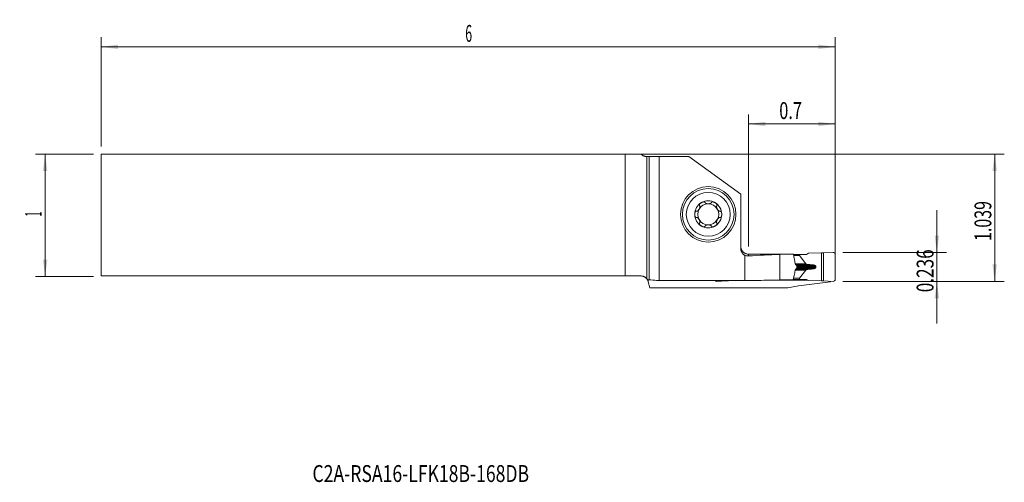
# Model space of a CAD drawing. Units: millimetres. Extents: x -130 to 74, y -55 to 41.
import ezdxf

# ---------------------------------------------------------------- set-up
doc = ezdxf.new("R2010")
doc.units = ezdxf.units.MM
for name, color, linetype in [('1', 4, 'Continuous'), ('2', 7, 'Continuous'), ('SK1', 4, 'Continuous'), ('SK2', 7, 'Continuous'), ('SK6', 5, 'Continuous')]:
    doc.layers.add(name, color=color, linetype=linetype)
doc.styles.add('iso_b_vert', font='simplex.shx')
doc.dimstyles.get("Standard").update_dxf_attribs({"dimtxt": 0.18, "dimasz": 0.18, "dimexe": 0.18, "dimexo": 0.0625, "dimgap": 0.09, "dimtad": 1, "dimzin": 0, "dimdsep": 52, "dimtxsty": 'Standard', "dimcen": 0.09, "dimadec": 0, "dimazin": 0, "dimtfac": 1, "dimtdec": 4, "dimtofl": 0, "dimtmove": 0, "dimatfit": 3, "dimfxl": 1, "dimtolj": 1, "dimtzin": 0, "dimarcsym": 0})

# ---------------------------------------------------------------- blocks, each defined once
blk = doc.blocks.new('_U0')
at = {"layer": '2', "lineweight": 13}
for p, q in [((-111.695932, 12.6365), (74.216568, 12.6365)), ((72.216568, -13.7541), (72.216568, 12.6365)), ((40.704068, -13.7541), (74.216568, -13.7541))]:
    blk.add_line(p, q, dxfattribs=at)
at = {"layer": '2', "lineweight": 18}
for points in [[(72.216568, 12.6365), (72.677351, 9.136502), (71.755784, 9.136498)], [(72.216568, -13.7541), (71.755784, -10.254102), (72.677351, -10.254098)]]:
    blk.add_solid(points, dxfattribs=at)
at = {"layer": '2', "lineweight": 18, "insert": (71.526934, -5.378799), "char_height": 3.5, "attachment_point": 7, "rotation": 90, "line_spacing_factor": 1.084337, "style": 'iso_b_vert'}
blk.add_mtext('\\W0.6944;1.039', dxfattribs=at)
blk = doc.blocks.new('_U1')
at = {"layer": '2', "lineweight": 13}
for p, q in [((60.216568, 0.9959), (60.216568, -22.5041)), ((40.704068, -7.7541), (62.216568, -7.7541)), ((40.704068, -13.7541), (62.216568, -13.7541))]:
    blk.add_line(p, q, dxfattribs=at)
at = {"layer": '2', "lineweight": 18}
for points in [[(60.216568, -7.7541), (59.755784, -4.254102), (60.677351, -4.254098)], [(60.216568, -13.7541), (60.677351, -17.254098), (59.755784, -17.254102)]]:
    blk.add_solid(points, dxfattribs=at)
at = {"layer": '2', "lineweight": 18, "insert": (59.526934, -16.011532), "char_height": 3.5, "attachment_point": 7, "rotation": 90, "line_spacing_factor": 1.084337, "style": 'iso_b_vert'}
blk.add_mtext('\\W0.7468;0.236', dxfattribs=at)
blk = doc.blocks.new('_U2')
at = {"layer": 'SK2', "lineweight": 13}
for p, q in [((-114.870932, 12.6365), (-126.883432, 12.6365)), ((-124.883432, 12.6365), (-124.883432, -12.7635)), ((-114.870932, -12.7635), (-126.883432, -12.7635))]:
    blk.add_line(p, q, dxfattribs=at)
at = {"layer": 'SK2', "lineweight": 18}
for points in [[(-124.883432, 12.6365), (-124.422649, 9.136502), (-125.344216, 9.136498)], [(-124.883432, -12.7635), (-125.344216, -9.263502), (-124.422649, -9.263498)]]:
    blk.add_solid(points, dxfattribs=at)
at = {"layer": 'SK2', "lineweight": 18, "insert": (-125.573066, -0.2513), "char_height": 3.5, "attachment_point": 7, "rotation": 90, "line_spacing_factor": 1.084337, "style": 'iso_b_vert'}
blk.add_mtext('\\W0.3580;1', dxfattribs=at)
blk = doc.blocks.new('_U3')
at = {"layer": '2', "lineweight": 13}
for p, q in [((21.107968, -6.4916), (21.107968, 20.8865)), ((39.116568, -12.1666), (39.116568, 20.8865)), ((21.107968, 18.8865), (39.116568, 18.8865))]:
    blk.add_line(p, q, dxfattribs=at)
at = {"layer": '2', "lineweight": 18}
for points in [[(21.107968, 18.8865), (24.607966, 19.347284), (24.607969, 18.425716)], [(39.116568, 18.8865), (35.616569, 18.425716), (35.616566, 19.347284)]]:
    blk.add_solid(points, dxfattribs=at)
at = {"layer": '2', "lineweight": 18, "insert": (27.498302, 19.919134), "char_height": 3.5, "attachment_point": 7, "line_spacing_factor": 1.084337, "style": 'iso_b_vert'}
blk.add_mtext('\\W0.7121;0.7', dxfattribs=at)
blk = doc.blocks.new('_U4')
at = {"layer": 'SK2', "lineweight": 13}
for p, q in [((-113.283432, 14.224), (-113.283432, 36.8865)), ((39.116568, -12.1666), (39.116568, 36.8865)), ((-113.283432, 34.8865), (39.116568, 34.8865))]:
    blk.add_line(p, q, dxfattribs=at)
at = {"layer": 'SK2', "lineweight": 18}
for points in [[(-113.283432, 34.8865), (-109.783434, 35.347284), (-109.783431, 34.425716)], [(39.116568, 34.8865), (35.616569, 34.425716), (35.616566, 35.347284)]]:
    blk.add_solid(points, dxfattribs=at)
at = {"layer": 'SK2', "lineweight": 18, "insert": (-37.680666, 35.919134), "char_height": 3.5, "attachment_point": 7, "line_spacing_factor": 1.084337, "style": 'iso_b_vert'}
blk.add_mtext('\\W0.5404;6', dxfattribs=at)

msp = doc.modelspace()

# ---------------------------------------------------------------- linework, layer by layer
at = {"layer": '1', "lineweight": 18}
for p, q in [((0, 12.1365), (0, -13.2105)), ((0, 12.1365), (0.4814, 12.1365)), ((0.4814, 12.1365), (2.5723, 12.1365)), ((2.5723, 12.1365), (8.701, 12.1365)), ((2.5723, 12.1365), (2.5723, -13.5587)), ((8.701, 12.1365), (19.508, 4.3391)), ((19.508, -6.9339), (19.508, 4.3391)), ((27.6166, -8.1684), (27.6166, -13.4702)), ((30.4253, -8.094), (30.6237, -9.0276)), ((31.7281, -8.1541), (30.438, -8.1541)), ((33.1564, -8.1541), (31.7281, -8.1541)), ((31.7281, -8.3954), (31.7281, -8.1541)), ((33.5841, -7.9212), (33.1564, -8.1541)), ((33.5841, -7.9212), (36.2596, -7.833)), ((36.6853, -7.8548), (36.2596, -7.833)), ((36.2596, -13.6752), (36.2596, -7.833)), ((38.6933, -7.7379), (36.6853, -7.8548)), ((36.6853, -7.8548), (36.6853, -13.6534)), ((39.1166, -8.1372), (39.1166, -13.371)), ((20.333, -13.5587), (20.333, -8.3408)), ((33.0265, -10.1042), (31.7346, -8.4127)), ((33.4231, -10.2402), (33.112, -10.1484)), ((31.1166, -10.4791), (31.1166, -11.0291)), ((33.0265, -11.404), (31.7346, -13.0955)), ((33.4231, -11.268), (33.112, -11.3598)), ((35.1052, -10.7341), (35.1052, -10.7741)), ((0.3178, -13.8224), (0.6586, -15.0945)), ((2.0364, -13.5587), (2.5723, -13.5587)), ((20.333, -13.5587), (2.5723, -13.5587)), ((14.5398, -13.7703), (16.5479, -13.6534)), ((16.5479, -13.5587), (16.5479, -13.6534)), ((16.5479, -13.6534), (16.9735, -13.6752)), ((16.9735, -13.6752), (16.9735, -13.5587)), ((19.6491, -13.587), (16.9735, -13.6752)), ((19.6491, -13.587), (19.701, -13.5587)), ((20.333, -13.5587), (23.1893, -13.5587)), ((29.4543, -13.4881), (26.4891, -13.4881)), ((29.4543, -13.4881), (29.4542, -13.4445)), ((30.6237, -12.4806), (30.4207, -13.436)), ((31.7281, -13.3541), (30.438, -13.3541)), ((31.7281, -13.1128), (31.7281, -13.3541)), ((33.1564, -13.3541), (31.7281, -13.3541)), ((31.9239, -13.4868), (31.9237, -13.3541)), ((33.4002, -13.4868), (31.9239, -13.4868)), ((33.5841, -13.587), (33.1564, -13.3541)), ((33.5841, -13.587), (36.2596, -13.6752)), ((36.6853, -13.6534), (36.2596, -13.6752)), ((38.6933, -13.7703), (36.6853, -13.6534)), ((38.1166, -13.7367), (38.1166, -13.865)), ((29.2921, -15.0945), (0.6586, -15.0945))]:
    msp.add_line(p, q, dxfattribs=at)
at = {"layer": '1', "lineweight": 13}
for p, q in [((0.4814, -13.4334), (0.4814, 12.1365)), ((21.108, -8.0963), (21.108, -8.4883)), ((31.7281, -8.3954), (30.4893, -8.3954)), ((31.7346, -8.4127), (30.493, -8.4127)), ((33.0265, -10.1042), (30.8131, -10.1042)), ((33.112, -10.1484), (30.8207, -10.1484)), ((33.0265, -11.404), (30.8135, -11.404)), ((33.112, -11.3598), (30.8209, -11.3598)), ((30.8364, -10.2402), (33.4231, -10.2402)), ((30.8364, -11.268), (33.4231, -11.268)), ((33.5989, -10.271), (30.8784, -10.271)), ((33.5989, -11.2372), (30.8784, -11.2372)), ((34.2869, -10.3264), (31.008, -10.3264)), ((34.2869, -11.1818), (31.008, -11.1818)), ((31.1165, -10.5434), (35.0666, -10.5434)), ((31.1165, -10.7341), (35.1052, -10.7341)), ((31.1165, -10.7741), (35.1052, -10.7741)), ((31.1165, -10.9648), (35.0666, -10.9648)), ((31.7281, -13.1128), (30.4893, -13.1128)), ((31.7346, -13.0955), (30.493, -13.0955))]:
    msp.add_line(p, q, dxfattribs=at)
at = {"layer": '1', "lineweight": 18}
for radius in [5.75, 5.35]:
    msp.add_circle((12.758, 0.1459), radius, dxfattribs=at)
at = {"layer": '1', "lineweight": 13}
msp.add_circle((12.758, 0.1459), 4.55, dxfattribs=at)
at = {"layer": '1', "lineweight": 18}
for centre, radius, start, end in [((12.758, 0.1459), 2.8067, 120, 180), ((12.758, 0.1459), 2.1768, 90, 150), ((12.758, 0.1459), 2.8067, 60, 120), ((12.758, 0.1459), 2.1768, 30, 90), ((12.758, 0.1459), 2.8067, 360, 60), ((12.758, 0.1459), 2.8067, 180, 240), ((12.758, 0.1459), 2.1768, 150, 210), ((12.758, 0.1459), 2.8067, 300, 360), ((12.758, 0.1459), 2.1768, 330, 30), ((12.758, 0.1459), 2.1768, 210, 270), ((12.758, 0.1459), 2.1768, 270, 330), ((12.758, 0.1459), 2.8067, 240, 300), ((21.108, -6.4791), 1.6, 180, 184.449102), ((38.7166, -8.1372), 0.4, 0, 93.332999), ((14.5166, -13.371), 0.4, 207.992605, 273.332999), ((38.7166, -13.371), 0.4, 266.667001, 0)]:
    msp.add_arc(centre, radius, start, end, dxfattribs=at)
for centre, major_axis, ratio, start_param, end_param in [((-1033.2103, -96.1358), (6891.3304, 15.1892), 0.012586, 1.41580511, 1.4171734), ((33.3292, -97.7519), (128.066, 0), 0.700208, 1.61541775, 1.6663706), ((32.3616, -97.7519), (106.3749, 0), 0.842989, 1.58899966, 1.61541775), ((32.1612, -8.3954), (0.4331, 0), 0.230868, 3.14159265, -2.96704008), ((33.4531, -10.0868), (0.4331, 0), 0.230868, -2.96705973, -2.47750918), ((33.4531, -11.4214), (0.4331, 0), 0.230868, 2.47750918, 2.96705973), ((0.134, -207.9537), (0, 194.5246), 0.267949, -0.03650735, -0.00666524), ((33.3292, -207.9539), (277.81, 0), 0.700208, 1.59136072, 1.60730366), ((32.3616, -207.9534), (230.7558, 0), 0.842988, 1.57920743, 1.59136074), ((47.3912, -207.9537), (0, 194.5246), 0.712563, 0.06696136, 0.13094867), ((32.1612, -13.1128), (0.4331, 0), 0.230868, 2.96704008, -3.14159265)]:
    msp.add_ellipse(centre, major_axis=major_axis, ratio=ratio, start_param=start_param, end_param=end_param, dxfattribs=at)
for points, degree, knots in [([(11.3546, 2.5766), (11.3231, 2.5584), (11.2922, 2.5389), (11.2322, 2.4976), (11.2031, 2.4757), (11.1468, 2.4296), (11.1197, 2.4052), (11.0682, 2.3538), (11.0439, 2.3268), (11.0104, 2.2841), (10.9998, 2.2695), (10.9798, 2.2396), (10.9704, 2.2243), (10.9535, 2.193), (10.9459, 2.1771), (10.9362, 2.1526), (10.9332, 2.1444), (10.9279, 2.1277), (10.9256, 2.1192), (10.9198, 2.0938), (10.9175, 2.0769), (10.9172, 2.0515), (10.9175, 2.043), (10.9194, 2.0266), (10.9223, 2.0106), (10.9276, 1.9954), (10.934, 1.9806), (10.9378, 1.9734), (10.9506, 1.9534), (10.9611, 1.9417), (10.9732, 1.9314)], 3, [0, 0, 0, 0, 0.125, 0.125, 0.25, 0.25, 0.375, 0.375, 0.5, 0.5, 0.5625, 0.5625, 0.625, 0.625, 0.6875, 0.6875, 0.71875, 0.71875, 0.75, 0.75, 0.8125, 0.8125, 0.84375, 0.84375, 0.875, 0.90625, 0.90625, 0.9375, 0.9375, 1, 1, 1, 1]), ([(11.3546, 2.5766), (11.3862, 2.5948), (11.4185, 2.6118), (11.4843, 2.6431), (11.5177, 2.6574), (11.5859, 2.6831), (11.6205, 2.6943), (11.673, 2.7085), (11.6906, 2.7127), (11.7261, 2.7201), (11.744, 2.7233), (11.7977, 2.731), (11.8338, 2.7336), (11.8874, 2.7322), (11.9052, 2.7307), (11.9314, 2.7269), (11.9401, 2.7253), (11.9572, 2.7215), (11.9657, 2.7193), (11.9905, 2.7116), (12.0062, 2.7051), (12.0282, 2.6928), (12.0353, 2.6883), (12.0487, 2.6784), (12.0611, 2.6678), (12.0717, 2.6556), (12.0812, 2.6426), (12.0855, 2.6358), (12.0963, 2.6148), (12.1012, 2.5999), (12.104, 2.5843)], 3, [0, 0, 0, 0, 0.125, 0.125, 0.25, 0.25, 0.375, 0.375, 0.4375, 0.4375, 0.5, 0.5, 0.625, 0.625, 0.6875, 0.6875, 0.71875, 0.71875, 0.75, 0.75, 0.8125, 0.8125, 0.84375, 0.84375, 0.875, 0.90625, 0.90625, 0.9375, 0.9375, 1, 1, 1, 1]), ([(12.1129, 2.5663), (12.1159, 2.5601), (12.1192, 2.5541), (12.1265, 2.5424), (12.1304, 2.5367), (12.1429, 2.5202), (12.1522, 2.5099), (12.1721, 2.4903), (12.1828, 2.4812), (12.2054, 2.4637), (12.2172, 2.4555), (12.254, 2.4324), (12.2802, 2.4188), (12.321, 2.4008), (12.3348, 2.3952), (12.3629, 2.3847), (12.3773, 2.3798), (12.4206, 2.3661), (12.45, 2.3584), (12.5101, 2.3452), (12.5406, 2.3398), (12.602, 2.3312), (12.6329, 2.328), (12.6954, 2.3238), (12.7266, 2.3227), (12.7893, 2.3227), (12.8206, 2.3238), (12.8829, 2.328), (12.914, 2.3312), (12.9755, 2.3398), (13.006, 2.3452), (13.066, 2.3584), (13.0955, 2.3662), (13.1533, 2.3844), (13.1815, 2.3948), (13.2222, 2.4128), (13.2356, 2.4192), (13.2616, 2.4329), (13.2743, 2.4401), (13.2988, 2.4556), (13.3107, 2.4638), (13.3333, 2.4812), (13.344, 2.4905), (13.3641, 2.5102), (13.3733, 2.5205), (13.3898, 2.5424), (13.3971, 2.5539), (13.4031, 2.5663)], 3, [0, 0, 0, 0, 0.015625, 0.015625, 0.03125, 0.03125, 0.0625, 0.0625, 0.09375, 0.09375, 0.125, 0.125, 0.1875, 0.1875, 0.21875, 0.21875, 0.25, 0.25, 0.3125, 0.3125, 0.375, 0.375, 0.4375, 0.4375, 0.5, 0.5, 0.5625, 0.5625, 0.625, 0.625, 0.6875, 0.6875, 0.75, 0.75, 0.8125, 0.8125, 0.84375, 0.84375, 0.875, 0.875, 0.90625, 0.90625, 0.9375, 0.9375, 0.96875, 0.96875, 1, 1, 1, 1]), ([(14.1613, 2.5766), (14.1298, 2.5948), (14.0975, 2.6118), (14.0317, 2.6431), (13.9982, 2.6574), (13.9301, 2.683), (13.8954, 2.6943), (13.8252, 2.7132), (13.7896, 2.7208), (13.7359, 2.7285), (13.718, 2.7304), (13.6821, 2.7327), (13.6641, 2.7331), (13.6286, 2.7322), (13.611, 2.7308), (13.585, 2.727), (13.5763, 2.7254), (13.5592, 2.7216), (13.5507, 2.7194), (13.5258, 2.7117), (13.51, 2.7052), (13.4878, 2.6929), (13.4807, 2.6883), (13.4674, 2.6785), (13.455, 2.6679), (13.4444, 2.6558), (13.4348, 2.6429), (13.4306, 2.636), (13.4196, 2.6149), (13.4147, 2.6), (13.4119, 2.5843)], 3, [0, 0, 0, 0, 0.125, 0.125, 0.25, 0.25, 0.375, 0.375, 0.5, 0.5, 0.5625, 0.5625, 0.625, 0.625, 0.6875, 0.6875, 0.71875, 0.71875, 0.75, 0.75, 0.8125, 0.8125, 0.84375, 0.84375, 0.875, 0.90625, 0.90625, 0.9375, 0.9375, 1, 1, 1, 1]), ([(14.1613, 2.5766), (14.1929, 2.5584), (14.2238, 2.5389), (14.2838, 2.4976), (14.3129, 2.4757), (14.3692, 2.4295), (14.3963, 2.4052), (14.4347, 2.3668), (14.4472, 2.3536), (14.4714, 2.3266), (14.4831, 2.3127), (14.5166, 2.2701), (14.537, 2.2401), (14.5624, 2.193), (14.5701, 2.1769), (14.5799, 2.1522), (14.5829, 2.1439), (14.5881, 2.1272), (14.5904, 2.1188), (14.5962, 2.0934), (14.5984, 2.0766), (14.5988, 2.0513), (14.5984, 2.0429), (14.5965, 2.0264), (14.5935, 2.0103), (14.5883, 1.9951), (14.5818, 1.9803), (14.578, 1.9733), (14.5653, 1.9534), (14.5548, 1.9417), (14.5427, 1.9314)], 3, [0, 0, 0, 0, 0.125, 0.125, 0.25, 0.25, 0.375, 0.375, 0.4375, 0.4375, 0.5, 0.5, 0.625, 0.625, 0.6875, 0.6875, 0.71875, 0.71875, 0.75, 0.75, 0.8125, 0.8125, 0.84375, 0.84375, 0.875, 0.90625, 0.90625, 0.9375, 0.9375, 1, 1, 1, 1]), ([(9.9513, 0.1459), (9.9513, 0.1823), (9.9527, 0.2188), (9.9585, 0.2914), (9.9628, 0.3276), (9.9747, 0.3994), (9.9822, 0.435), (9.9962, 0.4876), (10.0014, 0.505), (10.0127, 0.5394), (10.0189, 0.5565), (10.0323, 0.59), (10.0396, 0.6065), (10.0555, 0.6388), (10.0641, 0.6545), (10.0827, 0.6847), (10.0927, 0.6992), (10.109, 0.7199), (10.1146, 0.7266), (10.1264, 0.7396), (10.1326, 0.7459), (10.1516, 0.7636), (10.1651, 0.774), (10.1869, 0.7871), (10.1944, 0.791), (10.2096, 0.7977), (10.2173, 0.8004), (10.233, 0.8048), (10.241, 0.8063), (10.257, 0.8082), (10.2729, 0.8087), (10.2886, 0.8068), (10.3041, 0.8036), (10.3118, 0.8015), (10.3193, 0.7988)], 3, [0, 0, 0, 0, 0.125, 0.125, 0.25, 0.25, 0.375, 0.375, 0.4375, 0.4375, 0.5, 0.5, 0.5625, 0.5625, 0.625, 0.625, 0.6875, 0.6875, 0.71875, 0.71875, 0.75, 0.75, 0.8125, 0.8125, 0.84375, 0.84375, 0.875, 0.875, 0.90625, 0.90625, 0.9375, 0.96875, 0.96875, 1, 1, 1, 1]), ([(9.9513, 0.1459), (9.9513, 0.1095), (9.9527, 0.073), (9.9585, 0.0004), (9.9628, -0.0359), (9.9747, -0.1077), (9.9822, -0.1433), (9.9963, -0.196), (10.0014, -0.2133), (10.0127, -0.2478), (10.0189, -0.2648), (10.0324, -0.2983), (10.0397, -0.3148), (10.0556, -0.347), (10.0642, -0.3629), (10.0828, -0.3932), (10.0928, -0.4077), (10.1091, -0.4284), (10.1148, -0.435), (10.1266, -0.448), (10.1328, -0.4542), (10.1519, -0.472), (10.1654, -0.4824), (10.1871, -0.4954), (10.1946, -0.4993), (10.2098, -0.506), (10.2253, -0.5115), (10.2411, -0.5146), (10.2572, -0.5164), (10.2652, -0.5167), (10.2889, -0.5156), (10.3043, -0.5124), (10.3193, -0.507)], 3, [0, 0, 0, 0, 0.125, 0.125, 0.25, 0.25, 0.375, 0.375, 0.4375, 0.4375, 0.5, 0.5, 0.5625, 0.5625, 0.625, 0.625, 0.6875, 0.6875, 0.71875, 0.71875, 0.75, 0.75, 0.8125, 0.8125, 0.84375, 0.84375, 0.875, 0.90625, 0.90625, 0.9375, 0.9375, 1, 1, 1, 1]), ([(10.9844, 1.9148), (10.9921, 1.9033), (10.9985, 1.8912), (11.0066, 1.872), (11.0091, 1.8655), (11.0135, 1.8522), (11.0155, 1.8454), (11.0242, 1.8112), (11.0277, 1.7829), (11.0293, 1.7393), (11.0292, 1.7246), (11.0279, 1.6952), (11.0268, 1.6805), (11.0219, 1.6363), (11.0169, 1.6068), (11.007, 1.5624), (11.0034, 1.5476), (10.9953, 1.518), (10.991, 1.5034), (10.9771, 1.4596), (10.9666, 1.4308), (10.932, 1.3455), (10.9048, 1.2898), (10.8578, 1.2082), (10.8412, 1.1816), (10.8064, 1.1296), (10.7881, 1.1043), (10.7499, 1.0552), (10.7299, 1.0314), (10.6884, 0.9859), (10.6669, 0.9642), (10.6221, 0.9231), (10.599, 0.9039), (10.563, 0.8776), (10.5507, 0.8692), (10.5259, 0.8534), (10.5132, 0.846), (10.4875, 0.8325), (10.4745, 0.8263), (10.4481, 0.8154), (10.4346, 0.8107), (10.4075, 0.8032), (10.3939, 0.8003), (10.3667, 0.797), (10.353, 0.7965), (10.3393, 0.7974)], 3, [0, 0, 0, 0, 0.03125, 0.03125, 0.046875, 0.046875, 0.0625, 0.0625, 0.125, 0.125, 0.15625, 0.15625, 0.1875, 0.1875, 0.25, 0.25, 0.28125, 0.28125, 0.3125, 0.3125, 0.375, 0.375, 0.5, 0.5, 0.5625, 0.5625, 0.625, 0.625, 0.6875, 0.6875, 0.75, 0.75, 0.8125, 0.8125, 0.84375, 0.84375, 0.875, 0.875, 0.90625, 0.90625, 0.9375, 0.9375, 0.96875, 0.96875, 1, 1, 1, 1]), ([(14.5315, 1.9148), (14.5277, 1.9091), (14.5242, 1.9032), (14.5177, 1.891), (14.5147, 1.8848), (14.5066, 1.8657), (14.5023, 1.8525), (14.4954, 1.8255), (14.4928, 1.8117), (14.489, 1.7834), (14.4878, 1.769), (14.4861, 1.7256), (14.4875, 1.6961), (14.4923, 1.6518), (14.4943, 1.637), (14.4993, 1.6074), (14.5022, 1.5926), (14.512, 1.5482), (14.5201, 1.5188), (14.5386, 1.4602), (14.5492, 1.4311), (14.5725, 1.3736), (14.5852, 1.3452), (14.6127, 1.2891), (14.6275, 1.2614), (14.6588, 1.2071), (14.6753, 1.1806), (14.7102, 1.1287), (14.7285, 1.1034), (14.7667, 1.0545), (14.7866, 1.0308), (14.828, 0.9854), (14.8496, 0.9637), (14.8943, 0.9228), (14.9174, 0.9036), (14.9533, 0.8773), (14.9655, 0.8689), (14.9904, 0.8532), (15.003, 0.8459), (15.0286, 0.8324), (15.0417, 0.8262), (15.0681, 0.8154), (15.0815, 0.8107), (15.1085, 0.8031), (15.1221, 0.8003), (15.1493, 0.797), (15.1629, 0.7965), (15.1766, 0.7974)], 3, [0, 0, 0, 0, 0.015625, 0.015625, 0.03125, 0.03125, 0.0625, 0.0625, 0.09375, 0.09375, 0.125, 0.125, 0.1875, 0.1875, 0.21875, 0.21875, 0.25, 0.25, 0.3125, 0.3125, 0.375, 0.375, 0.4375, 0.4375, 0.5, 0.5, 0.5625, 0.5625, 0.625, 0.625, 0.6875, 0.6875, 0.75, 0.75, 0.8125, 0.8125, 0.84375, 0.84375, 0.875, 0.875, 0.90625, 0.90625, 0.9375, 0.9375, 0.96875, 0.96875, 1, 1, 1, 1]), ([(15.5647, 0.1459), (15.5647, 0.1823), (15.5632, 0.2188), (15.5575, 0.2914), (15.5531, 0.3276), (15.5413, 0.3994), (15.5337, 0.4351), (15.515, 0.5053), (15.5037, 0.5399), (15.4835, 0.5902), (15.4762, 0.6067), (15.4603, 0.639), (15.4517, 0.6548), (15.4331, 0.685), (15.4231, 0.6996), (15.4067, 0.7202), (15.4011, 0.7269), (15.3892, 0.7399), (15.383, 0.7461), (15.364, 0.7638), (15.3504, 0.7743), (15.3286, 0.7873), (15.3211, 0.7912), (15.306, 0.7978), (15.2906, 0.8033), (15.2748, 0.8064), (15.2588, 0.8082), (15.2507, 0.8085), (15.227, 0.8074), (15.2116, 0.8042), (15.1966, 0.7988)], 3, [0, 0, 0, 0, 0.125, 0.125, 0.25, 0.25, 0.375, 0.375, 0.5, 0.5, 0.5625, 0.5625, 0.625, 0.625, 0.6875, 0.6875, 0.71875, 0.71875, 0.75, 0.75, 0.8125, 0.8125, 0.84375, 0.84375, 0.875, 0.90625, 0.90625, 0.9375, 0.9375, 1, 1, 1, 1]), ([(15.5647, 0.1459), (15.5647, 0.1095), (15.5632, 0.073), (15.5575, 0.0004), (15.5531, -0.0358), (15.5412, -0.1076), (15.5337, -0.1432), (15.5197, -0.1958), (15.5146, -0.2132), (15.5032, -0.2476), (15.4971, -0.2647), (15.4769, -0.315), (15.4611, -0.3476), (15.433, -0.3933), (15.4229, -0.408), (15.4065, -0.4288), (15.4008, -0.4355), (15.3889, -0.4484), (15.3828, -0.4546), (15.3637, -0.4723), (15.3502, -0.4826), (15.3285, -0.4956), (15.321, -0.4995), (15.3058, -0.5061), (15.2904, -0.5115), (15.2746, -0.5146), (15.2586, -0.5164), (15.2505, -0.5167), (15.2269, -0.5155), (15.2116, -0.5124), (15.1966, -0.507)], 3, [0, 0, 0, 0, 0.125, 0.125, 0.25, 0.25, 0.375, 0.375, 0.4375, 0.4375, 0.5, 0.5, 0.625, 0.625, 0.6875, 0.6875, 0.71875, 0.71875, 0.75, 0.75, 0.8125, 0.8125, 0.84375, 0.84375, 0.875, 0.90625, 0.90625, 0.9375, 0.9375, 1, 1, 1, 1]), ([(10.3393, -0.5056), (10.353, -0.5047), (10.3667, -0.5052), (10.3941, -0.5086), (10.4078, -0.5114), (10.4349, -0.519), (10.4484, -0.5237), (10.4748, -0.5346), (10.4878, -0.5408), (10.5135, -0.5544), (10.5262, -0.5618), (10.551, -0.5775), (10.5632, -0.5859), (10.5872, -0.6035), (10.599, -0.6127), (10.6221, -0.6319), (10.6335, -0.6418), (10.667, -0.6725), (10.6886, -0.6943), (10.73, -0.7397), (10.7498, -0.7634), (10.788, -0.8124), (10.8063, -0.8378), (10.8411, -0.8896), (10.8576, -0.9162), (10.9046, -0.9978), (10.9321, -1.0536), (10.9669, -1.1398), (10.9775, -1.1691), (10.996, -1.2274), (11.004, -1.2567), (11.0169, -1.3153), (11.022, -1.3447), (11.0268, -1.3891), (11.028, -1.4039), (11.0292, -1.4333), (11.0293, -1.4479), (11.0282, -1.4767), (11.027, -1.491), (11.0233, -1.5192), (11.0207, -1.5333), (11.0136, -1.5607), (11.0093, -1.5739), (10.9985, -1.5994), (10.9921, -1.6115), (10.9844, -1.623)], 3, [0, 0, 0, 0, 0.03125, 0.03125, 0.0625, 0.0625, 0.09375, 0.09375, 0.125, 0.125, 0.15625, 0.15625, 0.1875, 0.1875, 0.21875, 0.21875, 0.25, 0.25, 0.3125, 0.3125, 0.375, 0.375, 0.4375, 0.4375, 0.5, 0.5, 0.625, 0.625, 0.6875, 0.6875, 0.75, 0.75, 0.8125, 0.8125, 0.84375, 0.84375, 0.875, 0.875, 0.90625, 0.90625, 0.9375, 0.9375, 0.96875, 0.96875, 1, 1, 1, 1]), ([(11.3546, -2.2848), (11.3231, -2.2666), (11.2922, -2.2471), (11.2322, -2.2058), (11.2031, -2.1839), (11.1468, -2.1377), (11.1197, -2.1134), (11.0812, -2.075), (11.0687, -2.0618), (11.0445, -2.0348), (11.0328, -2.0209), (10.9993, -1.9783), (10.979, -1.9483), (10.9535, -1.9012), (10.9458, -1.8851), (10.9361, -1.8604), (10.9331, -1.8521), (10.9278, -1.8354), (10.9255, -1.827), (10.9198, -1.8016), (10.9175, -1.7848), (10.9172, -1.7595), (10.9175, -1.7511), (10.9194, -1.7346), (10.9224, -1.7185), (10.9276, -1.7033), (10.9341, -1.6885), (10.9379, -1.6815), (10.9507, -1.6616), (10.9611, -1.6499), (10.9732, -1.6396)], 3, [0, 0, 0, 0, 0.125, 0.125, 0.25, 0.25, 0.375, 0.375, 0.4375, 0.4375, 0.5, 0.5, 0.625, 0.625, 0.6875, 0.6875, 0.71875, 0.71875, 0.75, 0.75, 0.8125, 0.8125, 0.84375, 0.84375, 0.875, 0.90625, 0.90625, 0.9375, 0.9375, 1, 1, 1, 1]), ([(13.4031, -2.2745), (13.4001, -2.2683), (13.3967, -2.2623), (13.3894, -2.2506), (13.3855, -2.2449), (13.373, -2.2284), (13.3638, -2.2181), (13.3439, -2.1985), (13.3332, -2.1894), (13.3106, -2.1719), (13.2987, -2.1637), (13.2619, -2.1406), (13.2357, -2.127), (13.195, -2.109), (13.1811, -2.1034), (13.153, -2.0929), (13.1387, -2.088), (13.0954, -2.0743), (13.0659, -2.0666), (13.0059, -2.0534), (12.9754, -2.048), (12.914, -2.0394), (12.883, -2.0362), (12.8206, -2.032), (12.7893, -2.0309), (12.7266, -2.0309), (12.6954, -2.032), (12.633, -2.0362), (12.6019, -2.0394), (12.5405, -2.048), (12.5099, -2.0534), (12.45, -2.0666), (12.4204, -2.0744), (12.3626, -2.0926), (12.3345, -2.103), (12.2937, -2.121), (12.2804, -2.1274), (12.2543, -2.1411), (12.2417, -2.1483), (12.2171, -2.1638), (12.2053, -2.172), (12.1827, -2.1894), (12.1719, -2.1987), (12.1519, -2.2184), (12.1426, -2.2287), (12.1262, -2.2506), (12.1189, -2.2621), (12.1129, -2.2745)], 3, [0, 0, 0, 0, 0.015625, 0.015625, 0.03125, 0.03125, 0.0625, 0.0625, 0.09375, 0.09375, 0.125, 0.125, 0.1875, 0.1875, 0.21875, 0.21875, 0.25, 0.25, 0.3125, 0.3125, 0.375, 0.375, 0.4375, 0.4375, 0.5, 0.5, 0.5625, 0.5625, 0.625, 0.625, 0.6875, 0.6875, 0.75, 0.75, 0.8125, 0.8125, 0.84375, 0.84375, 0.875, 0.875, 0.90625, 0.90625, 0.9375, 0.9375, 0.96875, 0.96875, 1, 1, 1, 1]), ([(14.1613, -2.2848), (14.1929, -2.2666), (14.2237, -2.2471), (14.2838, -2.2058), (14.3129, -2.1839), (14.3691, -2.1378), (14.3963, -2.1134), (14.4477, -2.062), (14.4721, -2.035), (14.5056, -1.9923), (14.5162, -1.9777), (14.5362, -1.9478), (14.5455, -1.9325), (14.5624, -1.9012), (14.57, -1.8853), (14.5797, -1.8608), (14.5827, -1.8526), (14.588, -1.8359), (14.5903, -1.8274), (14.5961, -1.802), (14.5984, -1.7851), (14.5988, -1.7597), (14.5984, -1.7512), (14.5965, -1.7348), (14.5936, -1.7188), (14.5884, -1.7036), (14.582, -1.6888), (14.5781, -1.6816), (14.5653, -1.6616), (14.5549, -1.6499), (14.5427, -1.6396)], 3, [0, 0, 0, 0, 0.125, 0.125, 0.25, 0.25, 0.375, 0.375, 0.5, 0.5, 0.5625, 0.5625, 0.625, 0.625, 0.6875, 0.6875, 0.71875, 0.71875, 0.75, 0.75, 0.8125, 0.8125, 0.84375, 0.84375, 0.875, 0.90625, 0.90625, 0.9375, 0.9375, 1, 1, 1, 1]), ([(15.1766, -0.5056), (15.1698, -0.5051), (15.1629, -0.505), (15.1492, -0.5055), (15.1422, -0.506), (15.1217, -0.5086), (15.1081, -0.5114), (15.0813, -0.5189), (15.068, -0.5236), (15.0416, -0.5344), (15.0285, -0.5406), (14.9901, -0.5609), (14.9652, -0.5768), (14.9293, -0.6031), (14.9175, -0.6123), (14.8943, -0.6314), (14.8829, -0.6413), (14.8494, -0.672), (14.828, -0.6937), (14.7865, -0.7391), (14.7666, -0.7628), (14.7285, -0.8116), (14.7102, -0.8369), (14.6754, -0.8888), (14.6588, -0.9154), (14.6275, -0.9697), (14.6127, -0.9972), (14.5852, -1.0534), (14.5725, -1.0819), (14.5492, -1.1394), (14.5386, -1.1685), (14.52, -1.2271), (14.512, -1.2566), (14.4989, -1.3158), (14.4939, -1.3453), (14.4891, -1.3896), (14.4879, -1.4044), (14.4867, -1.4338), (14.4867, -1.4483), (14.4878, -1.4773), (14.489, -1.4917), (14.4928, -1.52), (14.4954, -1.5339), (14.5024, -1.5611), (14.5068, -1.5743), (14.5175, -1.5995), (14.5239, -1.6116), (14.5315, -1.623)], 3, [0, 0, 0, 0, 0.015625, 0.015625, 0.03125, 0.03125, 0.0625, 0.0625, 0.09375, 0.09375, 0.125, 0.125, 0.1875, 0.1875, 0.21875, 0.21875, 0.25, 0.25, 0.3125, 0.3125, 0.375, 0.375, 0.4375, 0.4375, 0.5, 0.5, 0.5625, 0.5625, 0.625, 0.625, 0.6875, 0.6875, 0.75, 0.75, 0.8125, 0.8125, 0.84375, 0.84375, 0.875, 0.875, 0.90625, 0.90625, 0.9375, 0.9375, 0.96875, 0.96875, 1, 1, 1, 1]), ([(11.3546, -2.2848), (11.3862, -2.303), (11.4184, -2.32), (11.4843, -2.3513), (11.5177, -2.3656), (11.5858, -2.3912), (11.6205, -2.4025), (11.6907, -2.4214), (11.7263, -2.429), (11.78, -2.4367), (11.7979, -2.4386), (11.8339, -2.4409), (11.8518, -2.4413), (11.8873, -2.4404), (11.9049, -2.439), (11.931, -2.4352), (11.9396, -2.4336), (11.9567, -2.4298), (11.9653, -2.4276), (11.9901, -2.4199), (12.0059, -2.4134), (12.0281, -2.4011), (12.0352, -2.3965), (12.0485, -2.3867), (12.0609, -2.3761), (12.0715, -2.364), (12.0811, -2.3511), (12.0854, -2.3442), (12.0963, -2.3231), (12.1012, -2.3082), (12.104, -2.2925)], 3, [0, 0, 0, 0, 0.125, 0.125, 0.25, 0.25, 0.375, 0.375, 0.5, 0.5, 0.5625, 0.5625, 0.625, 0.625, 0.6875, 0.6875, 0.71875, 0.71875, 0.75, 0.75, 0.8125, 0.8125, 0.84375, 0.84375, 0.875, 0.90625, 0.90625, 0.9375, 0.9375, 1, 1, 1, 1]), ([(14.1613, -2.2848), (14.1298, -2.303), (14.0975, -2.32), (14.0317, -2.3513), (13.9982, -2.3656), (13.93, -2.3913), (13.8954, -2.4025), (13.8429, -2.4167), (13.8253, -2.4209), (13.7898, -2.4283), (13.7719, -2.4315), (13.7182, -2.4392), (13.6821, -2.4418), (13.6286, -2.4404), (13.6108, -2.4389), (13.5845, -2.4351), (13.5759, -2.4335), (13.5588, -2.4297), (13.5503, -2.4275), (13.5255, -2.4198), (13.5098, -2.4133), (13.4877, -2.401), (13.4806, -2.3965), (13.4673, -2.3866), (13.4548, -2.376), (13.4443, -2.3638), (13.4347, -2.3508), (13.4305, -2.344), (13.4196, -2.323), (13.4147, -2.3081), (13.4119, -2.2925)], 3, [0, 0, 0, 0, 0.125, 0.125, 0.25, 0.25, 0.375, 0.375, 0.4375, 0.4375, 0.5, 0.5, 0.625, 0.625, 0.6875, 0.6875, 0.71875, 0.71875, 0.75, 0.75, 0.8125, 0.8125, 0.84375, 0.84375, 0.875, 0.90625, 0.90625, 0.9375, 0.9375, 1, 1, 1, 1]), ([(19.508, -6.9339), (19.508, -6.9697), (19.5092, -7.0058), (19.5139, -7.0771), (19.5175, -7.1125), (19.5316, -7.2182), (19.5456, -7.2877), (19.5734, -7.3906), (19.5839, -7.4246), (19.6071, -7.4923), (19.62, -7.526), (19.6615, -7.625), (19.7252, -7.7521), (19.8049, -7.8697), (19.8598, -7.9402), (19.8711, -7.9541), (19.8941, -7.9817), (19.9058, -7.9953), (19.9417, -8.0353), (19.9663, -8.0611), (20.0425, -8.1357), (20.0964, -8.1818), (20.1817, -8.2456), (20.2255, -8.2761), (20.271, -8.3046), (20.3018, -8.3231), (20.3174, -8.3321), (20.333, -8.3408)], 3, [0, 0, 0, 0, 0.0625, 0.0625, 0.125, 0.125, 0.25, 0.25, 0.3125, 0.3125, 0.375, 0.375, 0.5, 0.625, 0.625, 0.65625, 0.65625, 0.6875, 0.6875, 0.75, 0.75, 0.875, 0.875, 0.9375, 0.96875, 0.96875, 1, 1, 1, 1]), ([(21.108, -8.0963), (21.057, -8.0963), (21.0061, -8.0939), (20.9049, -8.0842), (20.8543, -8.0769), (20.7052, -8.0483), (20.6088, -8.0201), (20.4688, -7.9645), (20.4228, -7.9437), (20.3551, -7.9091), (20.3328, -7.897), (20.289, -7.8719), (20.2674, -7.8589), (20.1616, -7.7916), (20.0828, -7.7303), (19.9916, -7.6445), (19.9737, -7.6269), (19.9387, -7.5907), (19.9215, -7.5721), (19.8717, -7.5154), (19.8405, -7.4764), (19.7528, -7.3555), (19.7022, -7.27), (19.6488, -7.1568), (19.6387, -7.1338), (19.6194, -7.0874), (19.6104, -7.0641), (19.5851, -6.9937), (19.5705, -6.9463), (19.5334, -6.8024), (19.5177, -6.7043), (19.5112, -6.6041)], 3, [0, 0, 0, 0, 0.0625, 0.0625, 0.125, 0.125, 0.25, 0.25, 0.3125, 0.3125, 0.34375, 0.34375, 0.375, 0.375, 0.5, 0.5, 0.53125, 0.53125, 0.5625, 0.5625, 0.625, 0.625, 0.75, 0.75, 0.78125, 0.78125, 0.8125, 0.8125, 0.875, 0.875, 1, 1, 1, 1]), ([(21.108, -8.4883), (21.0748, -8.4906), (21.0416, -8.4918), (20.9752, -8.4921), (20.942, -8.4912), (20.8431, -8.4855), (20.7777, -8.4776), (20.6484, -8.4535), (20.5843, -8.4372), (20.4576, -8.3959), (20.3949, -8.3708), (20.333, -8.3408)], 3, [0, 0, 0, 0, 0.125, 0.125, 0.25, 0.25, 0.5, 0.5, 0.75, 0.75, 1, 1, 1, 1]), ([(30.6237, -9.0276), (30.6452, -9.1287), (30.6649, -9.2304), (30.7027, -9.4343), (30.7208, -9.5364), (30.7559, -9.7411), (30.7729, -9.8436), (30.8063, -10.0487), (30.8227, -10.1514), (30.8388, -10.2541)], 3, [0, 0, 0, 0, 0.25, 0.25, 0.5, 0.5, 0.75, 0.75, 1, 1, 1, 1]), ([(30.6237, -12.4806), (30.6452, -12.3796), (30.6649, -12.2779), (30.7027, -12.074), (30.7208, -11.9718), (30.7559, -11.7671), (30.7729, -11.6646), (30.8063, -11.4595), (30.8227, -11.3568), (30.8388, -11.2541)], 3, [0, 0, 0, 0, 0.25, 0.25, 0.5, 0.5, 0.75, 0.75, 1, 1, 1, 1]), ([(31.0357, -10.3382), (31.0414, -10.3407), (31.047, -10.3437), (31.0577, -10.3508), (31.0629, -10.3548), (31.0727, -10.3639), (31.0774, -10.3688), (31.086, -10.3796), (31.09, -10.3855), (31.101, -10.4043), (31.1067, -10.418), (31.1146, -10.4479), (31.1166, -10.4633), (31.1166, -10.4791)], 3, [0, 0, 0, 0, 0.125, 0.125, 0.25, 0.25, 0.375, 0.375, 0.5, 0.5, 0.75, 0.75, 1, 1, 1, 1]), ([(31.1166, -11.0291), (31.1166, -11.037), (31.1161, -11.0448), (31.114, -11.0604), (31.1125, -11.0681), (31.1086, -11.0828), (31.1062, -11.09), (31.1005, -11.1038), (31.0972, -11.1105), (31.0899, -11.1229), (31.0859, -11.1286), (31.0773, -11.1394), (31.0726, -11.1444), (31.0578, -11.158), (31.0472, -11.165), (31.0357, -11.17)], 3, [0, 0, 0, 0, 0.125, 0.125, 0.25, 0.25, 0.375, 0.375, 0.5, 0.5, 0.625, 0.625, 0.75, 0.75, 1, 1, 1, 1]), ([(33.5989, -10.271), (33.5927, -10.2704), (33.5804, -10.2692), (33.5624, -10.2671), (33.5451, -10.2649), (33.5286, -10.2625), (33.5128, -10.26), (33.4978, -10.2574), (33.4835, -10.2547), (33.47, -10.252), (33.4572, -10.2491), (33.4451, -10.2462), (33.4338, -10.2433), (33.4266, -10.2412), (33.4231, -10.2402)], 3, [0, 0, 0, 0, 0.1055988, 0.20713306, 0.30460625, 0.39802228, 0.48738562, 0.57270133, 0.65397526, 0.73121417, 0.80442595, 0.87361985, 0.93880682, 1, 1, 1, 1]), ([(34.2869, -10.3264), (34.2597, -10.3245), (34.2059, -10.3209), (34.1257, -10.3152), (34.0468, -10.3093), (33.9691, -10.3033), (33.8927, -10.2971), (33.8175, -10.2908), (33.7435, -10.2844), (33.6708, -10.2778), (33.6228, -10.2733), (33.5989, -10.271)], 3, [0, 0, 0, 0, 0.1182279, 0.23467636, 0.34934548, 0.46223536, 0.5733461, 0.68267781, 0.79023062, 0.89600464, 1, 1, 1, 1]), ([(34.2869, -10.3264), (34.5171, -10.3416), (34.698, -10.3778), (34.8143, -10.4011), (34.8981, -10.4311), (35.0412, -10.4822), (35.0666, -10.5434)], 2, [0, 0, 0, 0.5, 0.5, 0.75, 0.75, 1, 1, 1]), ([(34.2869, -11.1818), (34.2982, -11.1811), (34.3204, -11.1795), (34.3533, -11.1769), (34.3853, -11.1742), (34.4164, -11.1712), (34.4465, -11.1681), (34.4758, -11.1648), (34.5041, -11.1613), (34.5315, -11.1578), (34.558, -11.1541), (34.5836, -11.1504), (34.6082, -11.1465), (34.632, -11.1426), (34.6548, -11.1386), (34.6767, -11.1346), (34.7103, -11.128), (34.7542, -11.1186), (34.8069, -11.1055), (34.8544, -11.0919), (34.8897, -11.0803), (34.9145, -11.0711), (34.9303, -11.0649), (34.9453, -11.0586), (34.9594, -11.0522), (34.9726, -11.0458), (34.9851, -11.0392), (34.9967, -11.0327), (35.0074, -11.026), (35.0174, -11.0194), (35.0265, -11.0127), (35.0347, -11.0059), (35.0421, -10.9991), (35.0487, -10.9923), (35.0544, -10.9855), (35.0593, -10.9787), (35.0634, -10.9719), (35.0655, -10.9671), (35.0666, -10.9648)], 3, [0, 0, 0, 0, 0.04099734, 0.0809093, 0.11973616, 0.15747824, 0.19413587, 0.22970943, 0.26419932, 0.29760598, 0.32992991, 0.36117164, 0.39133178, 0.42041099, 0.44841001, 0.47532968, 0.50117093, 0.57259287, 0.63808091, 0.69767098, 0.75141081, 0.77277991, 0.7932346, 0.81278218, 0.83143102, 0.84919075, 0.86607254, 0.88208937, 0.89725648, 0.91159179, 0.92511653, 0.93785599, 0.94984043, 0.96110619, 0.97169703, 0.98166557, 0.99107491, 1, 1, 1, 1]), ([(35.0666, -10.9648), (35.068, -10.9611), (35.071, -10.9537), (35.0751, -10.9425), (35.079, -10.9313), (35.0826, -10.9201), (35.086, -10.9088), (35.089, -10.8976), (35.0918, -10.8864), (35.0944, -10.8752), (35.0967, -10.864), (35.0987, -10.8527), (35.1004, -10.8415), (35.1019, -10.8303), (35.1031, -10.819), (35.104, -10.8078), (35.1047, -10.7966), (35.1051, -10.7853), (35.1051, -10.7778), (35.1052, -10.7741)], 3, [0, 0, 0, 0, 0.06158838, 0.12268825, 0.1833263, 0.24352979, 0.30332661, 0.36274519, 0.42181453, 0.48056414, 0.53902401, 0.59722459, 0.65519672, 0.71297162, 0.77058084, 0.82805617, 0.88542965, 0.94273349, 1, 1, 1, 1]), ([(0, -13.2105), (0.0143, -13.2276), (0.0283, -13.2451), (0.0555, -13.2806), (0.0687, -13.2986), (0.1072, -13.3534), (0.1314, -13.391), (0.154, -13.4298)], 3, [0, 0, 0, 0, 0.25, 0.25, 0.5, 0.5, 1, 1, 1, 1]), ([(0.1536, -13.4291), (0.1536, -13.4291), (0.1542, -13.4301), (0.1571, -13.4351), (0.1602, -13.4404), (0.1728, -13.4627), (0.1861, -13.4866), (0.2189, -13.552), (0.2384, -13.5936), (0.2787, -13.6946), (0.2994, -13.7541), (0.3178, -13.8224)], 3, [0, 0, 0, 0, 0.08852611, 0.08852611, 0.21873666, 0.21873666, 0.47915777, 0.47915777, 0.73957889, 0.73957889, 1, 1, 1, 1]), ([(0.154, -13.4298), (0.2264, -13.4301), (0.2898, -13.4306), (0.399, -13.4318), (0.4448, -13.4325), (0.4814, -13.4334)], 3, [0, 0, 0, 0, 0.5, 0.5, 1, 1, 1, 1])]:
    msp.add_open_spline(points, degree=degree, knots=knots, dxfattribs=at)
for points, degree in [([(12.104, 2.5843), (12.107, 2.5783), (12.1099, 2.5723), (12.1129, 2.5663)], 3), ([(13.4031, 2.5663), (13.406, 2.5723), (13.409, 2.5783), (13.4119, 2.5843)], 3), ([(10.3393, 0.7974), (10.3326, 0.7979), (10.326, 0.7983), (10.3193, 0.7988)], 3), ([(10.9844, 1.9148), (10.9807, 1.9203), (10.977, 1.9259), (10.9732, 1.9314)], 3), ([(14.5427, 1.9314), (14.539, 1.9259), (14.5352, 1.9203), (14.5315, 1.9148)], 3), ([(15.1766, 0.7974), (15.1833, 0.7979), (15.19, 0.7983), (15.1966, 0.7988)], 3), ([(10.3193, -0.507), (10.326, -0.5065), (10.3326, -0.5061), (10.3393, -0.5056)], 3), ([(10.9732, -1.6396), (10.977, -1.6341), (10.9807, -1.6285), (10.9844, -1.623)], 3), ([(14.5315, -1.623), (14.5352, -1.6285), (14.539, -1.6341), (14.5427, -1.6396)], 3), ([(15.1966, -0.507), (15.19, -0.5065), (15.1833, -0.5061), (15.1766, -0.5056)], 3), ([(12.1129, -2.2745), (12.1099, -2.2805), (12.107, -2.2865), (12.104, -2.2925)], 3), ([(13.4119, -2.2925), (13.409, -2.2865), (13.406, -2.2805), (13.4031, -2.2745)], 3), ([(19.5125, -6.6041), (19.5129, -6.6041), (19.513, -6.6041), (19.5119, -6.6041), (19.5112, -6.6041)], 3), ([(30.8388, -10.2541), (30.9047, -10.281), (30.9703, -10.3093), (31.0357, -10.3382)], 3), ([(31.0357, -11.17), (30.9703, -11.1989), (30.9047, -11.2272), (30.8388, -11.2541)], 3), ([(33.5989, -11.2372), (33.4936, -11.2473), (33.4231, -11.268)], 2), ([(34.2869, -11.1818), (33.9361, -11.2051), (33.5989, -11.2372)], 2), ([(35.0666, -10.5434), (35.1051, -10.6385), (35.1052, -10.7341)], 2)]:
    msp.add_open_spline(points, degree=degree, dxfattribs=at)
msp.add_rational_spline([(31.9239, -13.4868), (30.689, -13.4875), (29.4543, -13.4881)], [0.499997033941, 0.500002966059, 0.499997033941], degree=2, dxfattribs=at)
at = {"layer": 'SK1', "lineweight": 18}
for p, q in [((-4.456, 12.6365), (-113.2834, 12.6365)), ((-113.2834, -12.6365), (-113.2834, 12.6365)), ((-4.456, 12.6365), (-4.456, -12.6365)), ((0, 12.1365), (0, -13.2105)), ((-4.456, -12.6365), (-113.2834, -12.6365)), ((-1.2277, -12.6365), (-4.456, -12.6365))]:
    msp.add_line(p, q, dxfattribs=at)
msp.add_ellipse((-2.4164, 12.6461), major_axis=(3, 0), ratio=0.004363, start_param=-2.31838068, end_param=-1.13857392, dxfattribs=at)
for points, knots in [([(-1.1597, 12.6342), (-1.1151, 12.5872), (-1.0564, 12.5326), (-0.9946, 12.4831), (-0.9697, 12.4637), (-0.9571, 12.4542), (-0.9192, 12.4265), (-0.8937, 12.409), (-0.817, 12.3595), (-0.7654, 12.3303), (-0.6876, 12.2915), (-0.6617, 12.2795), (-0.6097, 12.257), (-0.5837, 12.2465), (-0.5059, 12.2176), (-0.4553, 12.2018), (-0.3566, 12.1759), (-0.3086, 12.1658), (-0.1688, 12.1426), (-0.0813, 12.1365), (0, 12.1365)], [0, 0, 0, 0, 0.125, 0.15625, 0.15625, 0.1875, 0.1875, 0.25, 0.25, 0.375, 0.375, 0.4375, 0.4375, 0.5, 0.5, 0.625, 0.625, 0.75, 0.75, 1, 1, 1, 1]), ([(0, -13.2105), (-0.0346, -13.1691), (-0.0711, -13.1296), (-0.1482, -13.0543), (-0.1887, -13.0186), (-0.2739, -12.9507), (-0.3187, -12.9186), (-0.3893, -12.8735), (-0.4134, -12.8589), (-0.4629, -12.8309), (-0.4882, -12.8173), (-0.5661, -12.7785), (-0.6199, -12.7553), (-0.7311, -12.7144), (-0.7885, -12.6967), (-0.8778, -12.6749), (-0.9081, -12.6684), (-0.9696, -12.6571), (-1.001, -12.6523), (-1.0965, -12.6406), (-1.1614, -12.6365), (-1.2277, -12.6365)], [0, 0, 0, 0, 0.125, 0.125, 0.25, 0.25, 0.375, 0.375, 0.4375, 0.4375, 0.5, 0.5, 0.625, 0.625, 0.75, 0.75, 0.8125, 0.8125, 0.875, 0.875, 1, 1, 1, 1])]:
    msp.add_open_spline(points, degree=3, knots=knots, dxfattribs=at)

# ---------------------------------------------------------------- texts
at = {"layer": 'SK6', "lineweight": 18, "insert": (-69.3979, -55.3634), "char_height": 3.5, "attachment_point": 7, "line_spacing_factor": 1.084337, "style": 'iso_b_vert'}
msp.add_mtext('\\W0.7651;C2A-RSA16-LFK18B-168DB', dxfattribs=at)

# ---------------------------------------------------------------- dimensions: what is measured, and where the dimension line sits
at = {"layer": '2', "lineweight": 18}
dim = msp.add_linear_dim(base=(39.1166, 18.8865), p1=(21.108, -8.0791), p2=(39.1166, -13.7541), dimstyle='Standard', override={"dimtxt": 3.5, "dimasz": 3.5, "dimexe": 2, "dimexo": 1.5875, "dimgap": 1.75, "dimtad": 1, "dimtih": 1, "dimtoh": 0, "dimdec": 1, "dimlfac": 0.03937, "dimzin": 8, "dimdsep": 46, "dimlunit": 2, "dimpost": '<>', "dimtxsty": 'iso_b_vert', "dimsah": 1, "dimse1": 0, "dimse2": 0, "dimsd1": 0, "dimsd2": 0, "dimclrd": 2, "dimclre": 2, "dimclrt": 2, "dimtol": 0, "dimtm": -0.1, "dimtfac": 1, "dimtdec": 2, "dimtofl": 1, "dimtmove": 0, "dimtzin": 8, "dimlwd": 13, "dimlwe": 13}, dxfattribs=at)
dim.commit()
dim.dimension.update_dxf_attribs({"geometry": '_U3', "text_midpoint": (30.1123, 18.8865)})
for base, p1, p2, picture, middle in [((72.2166, 12.6365), (39.1166, -13.7541), (-113.2834, 12.6365), '_U0', (72.2166, -0.5588)), ((60.2166, -13.7541), (39.1166, -7.7541), (39.1166, -13.7541), '_U1', (60.2166, -10.7541))]:
    dim = msp.add_linear_dim(base=base, p1=p1, p2=p2, angle=90, dimstyle='Standard', override={"dimtxt": 3.5, "dimasz": 3.5, "dimexe": 2, "dimexo": 1.5875, "dimgap": 1.75, "dimtad": 1, "dimtih": 0, "dimtoh": 0, "dimdec": 3, "dimlfac": 0.03937, "dimzin": 8, "dimdsep": 46, "dimlunit": 2, "dimpost": '<>', "dimtxsty": 'iso_b_vert', "dimsah": 1, "dimse1": 0, "dimse2": 0, "dimsd1": 0, "dimsd2": 0, "dimclrd": 2, "dimclre": 2, "dimclrt": 2, "dimtol": 0, "dimtm": -0.1, "dimtfac": 1, "dimtdec": 2, "dimtofl": 1, "dimtmove": 0, "dimtzin": 8, "dimlwd": 13, "dimlwe": 13}, dxfattribs=at)
    dim.commit()
    dim.dimension.update_dxf_attribs({"geometry": picture, "text_midpoint": middle})
at = {"layer": 'SK2', "lineweight": 18}
dim = msp.add_linear_dim(base=(39.1166, 34.8865), p1=(-113.2834, 12.6365), p2=(39.1166, -13.7541), dimstyle='Standard', override={"dimtxt": 3.5, "dimasz": 3.5, "dimexe": 2, "dimexo": 1.5875, "dimgap": 1.75, "dimtad": 1, "dimtih": 1, "dimtoh": 0, "dimdec": 1, "dimlfac": 0.03937, "dimzin": 8, "dimdsep": 46, "dimlunit": 2, "dimpost": '<>', "dimtxsty": 'iso_b_vert', "dimsah": 1, "dimse1": 0, "dimse2": 0, "dimsd1": 0, "dimsd2": 0, "dimclrd": 2, "dimclre": 2, "dimclrt": 2, "dimtol": 0, "dimtm": -0.1, "dimtfac": 1, "dimtdec": 2, "dimtofl": 1, "dimtmove": 0, "dimtzin": 8, "dimlwd": 13, "dimlwe": 13}, dxfattribs=at)
dim.commit()
dim.dimension.update_dxf_attribs({"geometry": '_U4', "text_midpoint": (-37.0834, 34.8865)})
dim = msp.add_linear_dim(base=(-124.8834, -12.7635), p1=(-113.2834, 12.6365), p2=(-113.2834, -12.7635), angle=90, dimstyle='Standard', override={"dimtxt": 3.5, "dimasz": 3.5, "dimexe": 2, "dimexo": 1.5875, "dimgap": 1.75, "dimtad": 1, "dimtih": 0, "dimtoh": 0, "dimdec": 3, "dimlfac": 0.03937, "dimzin": 8, "dimdsep": 46, "dimlunit": 2, "dimpost": '<>', "dimtxsty": 'iso_b_vert', "dimsah": 1, "dimse1": 0, "dimse2": 0, "dimsd1": 0, "dimsd2": 0, "dimclrd": 2, "dimclre": 2, "dimclrt": 2, "dimtol": 0, "dimtm": -0.1, "dimtfac": 1, "dimtdec": 2, "dimtofl": 1, "dimtmove": 0, "dimtzin": 8, "dimlwd": 13, "dimlwe": 13}, dxfattribs=at)
dim.commit()
dim.dimension.update_dxf_attribs({"geometry": '_U2', "text_midpoint": (-124.8834, -0.0635)})

doc.saveas('drawing.dxf')
